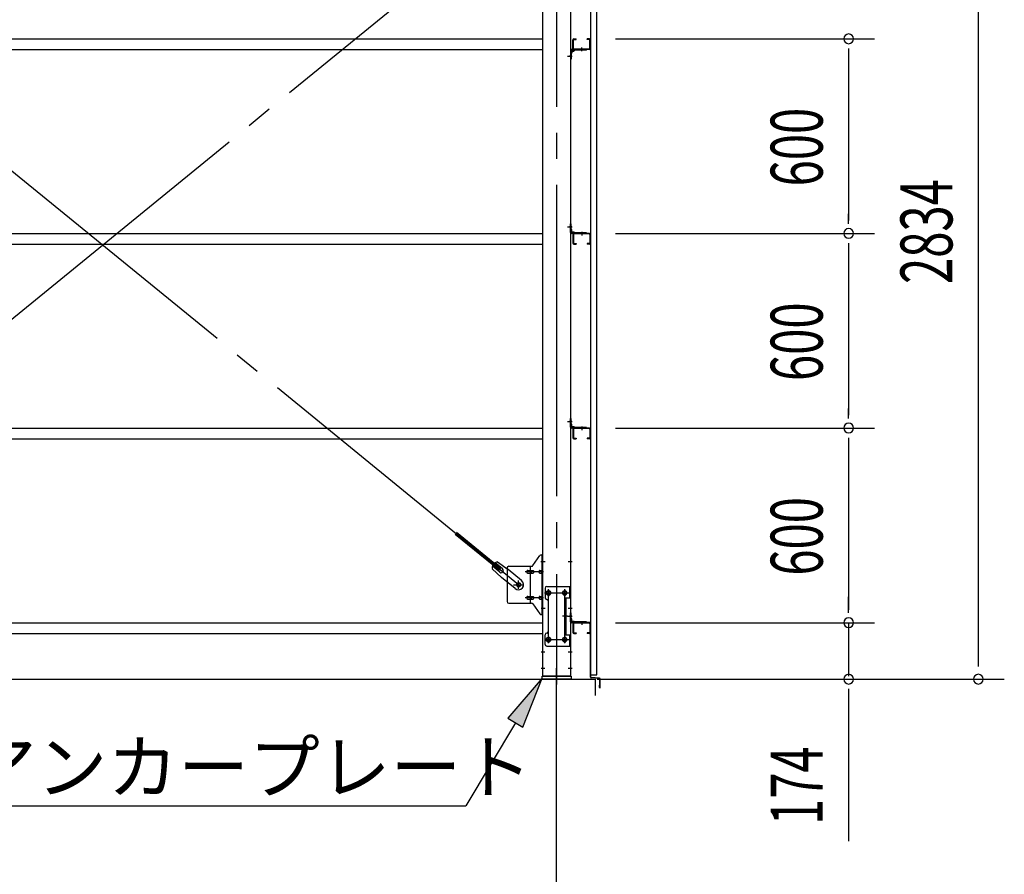
# Model space of a CAD drawing. Extents: x 868 to 32764, y 310 to 22484.
# Drawn here: x 20983 to 24018, y 15823 to 18458 of the extents above; entities that cross this region are included whole.
import ezdxf

# ---------------------------------------------------------------- set-up
doc = ezdxf.new("R2010")
doc.units = 0
doc.header["$LTSCALE"] = 80
doc.header["$MEASUREMENT"] = 0
doc.linetypes.add('1PL-M', pattern=[15, 12, -1, 1, -1])
doc.linetypes.add('1PL-SL', pattern=[6.5, 5, -0.5, 0.5, -0.5])
for name, color, linetype in [('1PL-M1', 6, '1PL-M'), ('HIKIDASHI', 6, 'CONTINUOUS'), ('SUNPOU', 4, 'CONTINUOUS'), ('アンカ-プレ-ト', 1, 'CONTINUOUS'), ('ブレ-ス', 3, 'CONTINUOUS'), ('ブレ-ス取付金物', 2, 'CONTINUOUS'), ('壁', 3, 'CONTINUOUS'), ('後柱', 3, 'CONTINUOUS'), ('水切り', 3, 'CONTINUOUS'), ('胴縁', 1, 'CONTINUOUS'), ('胴縁金具', 2, 'CONTINUOUS')]:
    doc.layers.add(name, color=color, linetype=linetype)
doc.styles.add('00', font='ROMANS', dxfattribs={"width": 0.666667, "bigfont": 'BIGFONT'})
doc.styles.add('01', font='ROMANS', dxfattribs={"height": 3, "bigfont": 'BIGFONT'})

msp = doc.modelspace()

# ---------------------------------------------------------------- linework, layer by layer
at = {"layer": '1PL-M1'}
msp.add_line((22638.4, 14594), (22638.4, 16403), dxfattribs=at)
at = {"layer": 'HIKIDASHI'}
for p, q in [((22593.4, 16428), (22488.5, 16304.3)), ((22534.3, 16276.9), (22593.4, 16428)), ((22488.5, 16304.3), (22534.3, 16276.9)), ((22511.4, 16290.6), (22358.3, 16034)), ((20736.9, 16034), (22358.3, 16034))]:
    msp.add_line(p, q, dxfattribs=at)
msp.add_solid([(22534.3, 16276.9), (22488.5, 16304.3), (22593.4, 16428)], dxfattribs=at)
at = {"layer": 'SUNPOU'}
for p, q in [((23938.4, 16474), (23938.4, 19219)), ((22819.9, 18399), (23618.4, 18399)), ((23538.4, 18369), (23538.4, 18339)), ((23538.4, 18359), (23538.4, 17839)), ((23538.4, 17829), (23538.4, 17859)), ((22819.9, 17799), (23618.4, 17799)), ((22819.9, 17799), (23618.4, 17799)), ((23538.4, 17769), (23538.4, 17739)), ((23538.4, 17759), (23538.4, 17239)), ((23538.4, 17229), (23538.4, 17259)), ((22819.9, 17199), (23618.4, 17199)), ((22819.9, 17199), (23618.4, 17199)), ((23538.4, 17169), (23538.4, 17139)), ((23538.4, 17159), (23538.4, 16639)), ((23538.4, 16639), (23538.4, 16679)), ((23538.4, 16629), (23538.4, 16659)), ((23538.4, 16629), (23538.4, 16659)), ((22819.9, 16599), (23618.4, 16599)), ((22819.9, 16599), (23618.4, 16599)), ((23538.4, 16599), (23538.4, 16434)), ((23938.4, 16464), (23938.4, 16494)), ((14118.4, 16425), (22758.4, 16425)), ((22758.4, 16375), (22758.4, 16425)), ((22763.4, 16425), (23618.4, 16425)), ((22763.4, 16425), (24018.4, 16425)), ((23538.4, 16395), (23538.4, 16365)), ((23538.4, 16385), (23538.4, 15925.9))]:
    msp.add_line(p, q, dxfattribs=at)
for centre, start, end in [((23538.4, 18399), 90, 270), ((23538.4, 18399), 270, 90), ((23538.4, 17799), 90, 270), ((23538.4, 17799), 90, 270), ((23538.4, 17799), 270, 90), ((23538.4, 17799), 270, 90), ((23538.4, 17199), 90, 270), ((23538.4, 17199), 90, 270), ((23538.4, 17199), 270, 90), ((23538.4, 17199), 270, 90), ((23538.4, 16599), 90, 270), ((23538.4, 16599), 90, 270), ((23538.4, 16599), 270, 90), ((23538.4, 16599), 270, 90), ((23538.4, 16425), 90, 270), ((23538.4, 16425), 270, 90), ((23938.4, 16425), 90, 270), ((23938.4, 16425), 270, 90)]:
    msp.add_arc(centre, 15, start, end, dxfattribs=at)
at = {"layer": 'アンカ-プレ-ト', "color": 6, "linetype": '1PL-SL'}
msp.add_line((22638.4, 16403), (22638.4, 16459), dxfattribs=at)
at = {"layer": 'アンカ-プレ-ト'}
for p, q in [((22593.4, 16425), (22593.4, 16434)), ((22593.4, 16434), (22683.4, 16434)), ((22683.4, 16425), (22593.4, 16425)), ((22683.4, 16434), (22683.4, 16425))]:
    msp.add_line(p, q, dxfattribs=at)
at = {"layer": 'ブレ-ス', "color": 6, "linetype": '1PL-M'}
for p, q in [((19955.4, 16716), (22521.4, 18810)), ((22521.4, 16716), (19955.4, 18810))]:
    msp.add_line(p, q, dxfattribs=at)
at = {"layer": 'ブレ-ス'}
for p, q in [((22465.5, 16766.1), (22329.9, 16876.7)), ((22461.1, 16760.7), (22325.5, 16871.3)), ((22472, 16765), (22449.1, 16783.7)), ((22456.3, 16786.3), (22488.9, 16763.1)), ((22439.4, 16765.6), (22468.7, 16738.4)), ((22463.5, 16754.6), (22440.6, 16773.3)), ((22461.1, 16760.7), (22465.5, 16766.1)), ((22530.7, 16729), (22488.9, 16763.1)), ((22510.5, 16704.2), (22468.7, 16738.4))]:
    msp.add_line(p, q, dxfattribs=at)
msp.add_circle((22521.4, 16716), 5.5, dxfattribs=at)
for centre, radius, start, end in [((22459.4, 16766.6), 20, 98.9476, 130.7046), ((22459.4, 16766.6), 20, 150.8619, 182.6189), ((22467.7, 16759.8), 6.7, 230.7832, 50.7832), ((22520.6, 16716.6), 16, 230.7833, 50.7832)]:
    msp.add_arc(centre, radius, start, end, dxfattribs=at)
at = {"layer": 'ブレ-ス取付金物'}
for p, q in [((22565.4, 16775.2), (22586.4, 16805.8)), ((22590.6, 16808), (22595.9, 16808)), ((22593.6, 16624), (22593.6, 16808)), ((22595.9, 16624), (22595.9, 16808)), ((22485.9, 16768), (22485.9, 16664)), ((22490.9, 16773), (22561.3, 16773)), ((22549.4, 16760), (22558.2, 16760)), ((22558.2, 16659), (22558.2, 16773)), ((22559.2, 16760), (22565.7, 16760)), ((22587.1, 16760), (22593.6, 16760)), ((22593.6, 16768), (22595.9, 16768)), ((22549.4, 16752), (22558.2, 16752)), ((22559.2, 16752), (22565.7, 16752)), ((22587.1, 16752), (22593.6, 16752)), ((22602.9, 16706), (22602.9, 16676)), ((22607.9, 16711), (22680.9, 16711)), ((22678.6, 16711), (22678.6, 16676)), ((22680.9, 16711), (22680.9, 16527)), ((22549.4, 16680), (22558.2, 16680)), ((22549.4, 16672), (22558.2, 16672)), ((22559.2, 16680), (22565.7, 16680)), ((22559.2, 16672), (22565.7, 16672)), ((22587.1, 16680), (22593.6, 16680)), ((22587.1, 16672), (22593.6, 16672)), ((22593.6, 16664), (22595.9, 16664)), ((22612.9, 16666), (22612.9, 16572)), ((22664.1, 16676), (22664.1, 16562)), ((22664.1, 16676), (22680.9, 16676)), ((22666.4, 16676), (22666.4, 16562)), ((22490.9, 16659), (22561.3, 16659)), ((22565.4, 16656.8), (22586.4, 16626.2)), ((22590.6, 16624), (22595.9, 16624)), ((22602.9, 16532), (22602.9, 16562)), ((22664.1, 16562), (22680.9, 16562)), ((22678.6, 16562), (22678.6, 16527)), ((22607.9, 16527), (22680.9, 16527))]:
    msp.add_line(p, q, dxfattribs=at)
at = {"layer": 'ブレ-ス取付金物', "color": 6, "linetype": '1PL-SL'}
for p, q in [((22589.9, 16788), (22601, 16788)), ((22598.4, 16756), (22541, 16756)), ((22521.4, 16703), (22521.4, 16728.9)), ((22505.4, 16716), (22537.2, 16716)), ((22613.4, 16700.6), (22613.4, 16680.6)), ((22663.4, 16700.6), (22663.4, 16680.6)), ((22598.4, 16676), (22541, 16676)), ((22601.4, 16691), (22675.6, 16691)), ((22590.9, 16644), (22599.9, 16644)), ((22671.9, 16619), (22657, 16619)), ((22601.6, 16547), (22676.9, 16547)), ((22613.4, 16556.6), (22613.4, 16536.6)), ((22663.4, 16556.6), (22663.4, 16536.6))]:
    msp.add_line(p, q, dxfattribs=at)
at = {"layer": 'ブレ-ス取付金物'}
for centre, radius in [((22521.4, 16716), 6.5), ((22613.4, 16691), 6), ((22663.4, 16691), 6), ((22613.4, 16547), 6), ((22663.4, 16547), 6)]:
    msp.add_circle(centre, radius, dxfattribs=at)
for centre, radius, start, end in [((22590.6, 16803), 5, 90, 145.561), ((22590.6, 16803), 5, 90, 145.561), ((22490.9, 16768), 5, 90, 180), ((22550.5, 16756), 4.56, 160.0776, 180), ((22550.5, 16756), 4.56, 180, 199.9224), ((22550, 16756.2), 4.01, 138.8141, 160.0776), ((22550, 16755.8), 4.01, 199.9224, 221.1859), ((22549.6, 16756.5), 3.57, 115.3323, 138.8141), ((22549.4, 16756.9), 3.07, 90, 115.3323), ((22558.2, 16758.4), 1.61, 56.4659, 90), ((22557.5, 16757.2), 2.98, 32.0054, 56.4659), ((22556.3, 16756.5), 4.4, 14.5143, 32.0054), ((22556.3, 16755.5), 4.4, 327.9946, 345.4857), ((22554.3, 16756), 6.38, 360, 14.5143), ((22554.3, 16756), 6.38, 345.4857, 0), ((22561.3, 16778), 5, 270, 325.561), ((22565.7, 16758.4), 1.61, 56.4659, 90), ((22565, 16757.2), 2.98, 32.0054, 56.4659), ((22563.8, 16756.5), 4.4, 14.5143, 32.0054), ((22563.8, 16755.5), 4.4, 327.9946, 345.4857), ((22561.8, 16756), 6.38, 360, 14.5143), ((22561.8, 16756), 6.38, 345.4857, 0), ((22588.2, 16756), 4.56, 160.0776, 180), ((22588.2, 16756), 4.56, 180, 199.9224), ((22587.7, 16756.2), 4.01, 138.8141, 160.0776), ((22587.7, 16755.8), 4.01, 199.9224, 221.1859), ((22587.3, 16756.5), 3.57, 115.3323, 138.8141), ((22587.1, 16756.9), 3.07, 90, 115.3323), ((22597.5, 16756), 6.38, 165.4857, 180), ((22597.5, 16756), 6.38, 180, 194.5143), ((22595.6, 16756.5), 4.4, 147.9946, 165.4857), ((22595.6, 16755.5), 4.4, 194.5143, 212.0054), ((22594.4, 16757.2), 2.98, 123.5341, 147.9946), ((22593.6, 16758.4), 1.61, 90, 123.5341), ((22549.6, 16755.5), 3.57, 221.1859, 244.6677), ((22549.4, 16755.1), 3.07, 244.6677, 270), ((22558.2, 16753.6), 1.61, 270, 303.5341), ((22557.5, 16754.7), 2.98, 303.5341, 327.9946), ((22565.7, 16753.6), 1.61, 270, 303.5341), ((22565, 16754.7), 2.98, 303.5341, 327.9946), ((22587.3, 16755.5), 3.57, 221.1859, 244.6677), ((22587.1, 16755.1), 3.07, 244.6677, 270), ((22594.4, 16754.7), 2.98, 212.0054, 236.4659), ((22593.6, 16753.6), 1.61, 236.4659, 270), ((22607.9, 16706), 5, 90, 180), ((22490.9, 16664), 5, 180, 270), ((22550.5, 16676), 4.56, 160.0776, 180), ((22550.5, 16676), 4.56, 180, 199.9224), ((22550, 16676.2), 4.01, 138.8141, 160.0776), ((22550, 16675.8), 4.01, 199.9224, 221.1859), ((22549.6, 16676.5), 3.57, 115.3323, 138.8141), ((22549.6, 16675.5), 3.57, 221.1859, 244.6677), ((22549.4, 16676.9), 3.07, 90, 115.3323), ((22549.4, 16675.1), 3.07, 244.6677, 270), ((22558.2, 16678.4), 1.61, 56.4659, 90), ((22558.2, 16673.6), 1.61, 270, 303.5341), ((22557.5, 16677.2), 2.98, 32.0054, 56.4659), ((22557.5, 16674.7), 2.98, 303.5341, 327.9946), ((22556.3, 16676.5), 4.4, 14.5143, 32.0054), ((22556.3, 16675.5), 4.4, 327.9946, 345.4857), ((22554.3, 16676), 6.38, 360, 14.5143), ((22554.3, 16676), 6.38, 345.4857, 0), ((22565.7, 16678.4), 1.61, 56.4659, 90), ((22565.7, 16673.6), 1.61, 270, 303.5341), ((22565, 16677.2), 2.98, 32.0054, 56.4659), ((22565, 16674.7), 2.98, 303.5341, 327.9946), ((22563.8, 16676.5), 4.4, 14.5143, 32.0054), ((22563.8, 16675.5), 4.4, 327.9946, 345.4857), ((22561.8, 16676), 6.38, 360, 14.5143), ((22561.8, 16676), 6.38, 345.4857, 0), ((22588.2, 16676), 4.56, 160.0776, 180), ((22588.2, 16676), 4.56, 180, 199.9224), ((22587.7, 16676.2), 4.01, 138.8141, 160.0776), ((22587.7, 16675.8), 4.01, 199.9224, 221.1859), ((22587.3, 16676.5), 3.57, 115.3323, 138.8141), ((22587.3, 16675.5), 3.57, 221.1859, 244.6677), ((22587.1, 16676.9), 3.07, 90, 115.3323), ((22587.1, 16675.1), 3.07, 244.6677, 270), ((22597.5, 16676), 6.38, 165.4857, 180), ((22597.5, 16676), 6.38, 180, 194.5143), ((22595.6, 16676.5), 4.4, 147.9946, 165.4857), ((22595.6, 16675.5), 4.4, 194.5143, 212.0054), ((22594.4, 16677.2), 2.98, 123.5341, 147.9946), ((22594.4, 16674.7), 2.98, 212.0054, 236.4659), ((22593.6, 16678.4), 1.61, 90, 123.5341), ((22593.6, 16673.6), 1.61, 236.4659, 270), ((22607.9, 16676), 5, 180, 270), ((22607.9, 16666), 5, 0, 90), ((22561.3, 16654), 5, 34.439, 90), ((22590.6, 16629), 5, 214.439, 270), ((22607.9, 16572), 5, 270, 0), ((22607.9, 16562), 5, 90, 180), ((22607.9, 16532), 5, 180, 270)]:
    msp.add_arc(centre, radius, start, end, dxfattribs=at)
at = {"layer": '壁'}
for p, q in [((22742.9, 19126), (22742.9, 16438)), ((22762.9, 16438), (22762.9, 19126)), ((22742.9, 16438), (22762.9, 16438))]:
    msp.add_line(p, q, dxfattribs=at)
at = {"layer": '後柱'}
for p, q in [((22595.9, 16434), (22595.9, 19124)), ((22680.9, 19124), (22680.9, 16434)), ((22614.9, 16697), (22611.9, 16697)), ((22664.9, 16697), (22661.9, 16697)), ((22611.9, 16685), (22614.9, 16685)), ((22661.9, 16685), (22664.9, 16685)), ((22614.9, 16553), (22611.9, 16553)), ((22611.9, 16541), (22614.9, 16541)), ((22664.9, 16553), (22661.9, 16553)), ((22661.9, 16541), (22664.9, 16541)), ((22680.9, 16434), (22595.9, 16434))]:
    msp.add_line(p, q, dxfattribs=at)
at = {"layer": '後柱', "color": 6, "linetype": '1PL-M'}
msp.add_line((22638.4, 19149), (22638.4, 16409), dxfattribs=at)
at = {"layer": '後柱', "color": 6, "linetype": '1PL-SL'}
for p, q in [((22671.9, 18346), (22685.9, 18346)), ((22671.9, 18346), (22685.9, 18346)), ((22671.9, 17819), (22685.9, 17819)), ((22671.9, 17819), (22685.9, 17819)), ((22671.9, 17219), (22685.9, 17219)), ((22671.9, 17219), (22685.9, 17219)), ((22590.9, 16788), (22603.2, 16788)), ((22673.6, 16788), (22685.9, 16788)), ((22613.4, 16536), (22613.4, 16702)), ((22663.4, 16536), (22663.4, 16702)), ((22600.9, 16691), (22625.9, 16691)), ((22650.9, 16691), (22675.9, 16691)), ((22590.9, 16644), (22603.2, 16644)), ((22673.6, 16644), (22685.9, 16644)), ((22671.9, 16619), (22685.9, 16619)), ((22671.9, 16619), (22685.9, 16619)), ((22600.9, 16547), (22625.9, 16547)), ((22650.9, 16547), (22675.9, 16547)), ((22590.9, 16509), (22602.5, 16509)), ((22674.3, 16509), (22685.9, 16509)), ((22590.9, 16459), (22602.5, 16459)), ((22674.3, 16459), (22685.9, 16459))]:
    msp.add_line(p, q, dxfattribs=at)
at = {"layer": '後柱'}
for centre, start, end in [((22611.9, 16691), 90, 270), ((22614.9, 16691), 270, 90), ((22661.9, 16691), 90, 270), ((22664.9, 16691), 270, 90), ((22611.9, 16547), 90, 270), ((22614.9, 16547), 270, 90), ((22661.9, 16547), 90, 270), ((22664.9, 16547), 270, 90)]:
    msp.add_arc(centre, 6, start, end, dxfattribs=at)
at = {"layer": '水切り'}
for p, q in [((22741.9, 16600), (22731.9, 16600)), ((22731.9, 16600), (22731.9, 16599)), ((22741.9, 16599), (22731.9, 16599)), ((22742.9, 16430.9), (22742.9, 16598)), ((22743.9, 16430.9), (22743.9, 16598)), ((22771, 16427.1), (22744.8, 16428.9)), ((22771.1, 16428.1), (22744.9, 16429.9)), ((22771.9, 16399), (22771.9, 16426.1)), ((22772.9, 16399), (22772.9, 16426.1)), ((22770.9, 16406), (22771.9, 16406)), ((22770.9, 16399), (22770.9, 16406))]:
    msp.add_line(p, q, dxfattribs=at)
for centre, radius, start, end in [((22741.9, 16598), 2, 0, 90), ((22741.9, 16598), 1, 0, 90), ((22744.9, 16430.9), 2, 180, 266.0548), ((22744.9, 16430.9), 1, 180, 266.0548), ((22770.9, 16426.1), 1, 0, 86.0548), ((22770.9, 16426.1), 2, 0, 86.0548), ((22771.9, 16399), 1, 180, 0)]:
    msp.add_arc(centre, radius, start, end, dxfattribs=at)
at = {"layer": '胴縁'}
for p, q in [((19880.9, 18399), (22595.9, 18399)), ((22688.9, 18369), (22688.9, 18396)), ((22690.5, 18369), (22690.5, 18396)), ((22691.9, 18399), (22698.9, 18399)), ((22691.9, 18397.4), (22698.9, 18397.4)), ((22698.9, 18397.4), (22698.9, 18399)), ((22739.9, 18399), (22732.9, 18399)), ((22732.9, 18397.4), (22732.9, 18399)), ((22739.9, 18397.4), (22732.9, 18397.4)), ((22741.3, 18369), (22741.3, 18396)), ((22742.9, 18369), (22742.9, 18396)), ((19880.9, 18366), (22595.9, 18366)), ((22739.9, 18367.6), (22691.9, 18367.6)), ((22739.9, 18366), (22691.9, 18366)), ((19880.9, 17799), (22595.9, 17799)), ((22688.9, 17796), (22688.9, 17769)), ((22690.5, 17796), (22690.5, 17769)), ((22739.9, 17799), (22691.9, 17799)), ((22739.9, 17797.4), (22691.9, 17797.4)), ((22741.3, 17796), (22741.3, 17769)), ((22742.9, 17796), (22742.9, 17769)), ((19880.9, 17766), (22595.9, 17766)), ((22691.9, 17767.6), (22698.9, 17767.6)), ((22691.9, 17766), (22698.9, 17766)), ((22698.9, 17767.6), (22698.9, 17766)), ((22739.9, 17767.6), (22732.9, 17767.6)), ((22732.9, 17767.6), (22732.9, 17766)), ((22739.9, 17766), (22732.9, 17766)), ((19880.9, 17199), (22595.9, 17199)), ((22688.9, 17196), (22688.9, 17169)), ((22690.5, 17196), (22690.5, 17169)), ((22739.9, 17199), (22691.9, 17199)), ((22739.9, 17197.4), (22691.9, 17197.4)), ((22741.3, 17196), (22741.3, 17169)), ((22742.9, 17196), (22742.9, 17169)), ((19880.9, 17166), (22595.9, 17166)), ((22691.9, 17167.6), (22698.9, 17167.6)), ((22691.9, 17166), (22698.9, 17166)), ((22698.9, 17167.6), (22698.9, 17166)), ((22739.9, 17167.6), (22732.9, 17167.6)), ((22732.9, 17167.6), (22732.9, 17166)), ((22739.9, 17166), (22732.9, 17166)), ((19880.9, 16599), (22595.9, 16599)), ((22688.9, 16596), (22688.9, 16569)), ((22690.5, 16596), (22690.5, 16569)), ((22739.9, 16599), (22691.9, 16599)), ((22739.9, 16597.4), (22691.9, 16597.4)), ((22741.3, 16596), (22741.3, 16569)), ((22742.9, 16596), (22742.9, 16569)), ((19880.9, 16566), (22595.9, 16566)), ((22691.9, 16567.6), (22698.9, 16567.6)), ((22691.9, 16566), (22698.9, 16566)), ((22698.9, 16567.6), (22698.9, 16566)), ((22739.9, 16567.6), (22732.9, 16567.6)), ((22732.9, 16567.6), (22732.9, 16566)), ((22739.9, 16566), (22732.9, 16566))]:
    msp.add_line(p, q, dxfattribs=at)
at = {"layer": '胴縁', "color": 6, "linetype": '1PL-M'}
for p, q in [((22715.9, 18361), (22715.9, 18372.6)), ((22715.9, 17804), (22715.9, 17792.4)), ((22715.9, 17204), (22715.9, 17192.4)), ((22715.9, 16604), (22715.9, 16592.4))]:
    msp.add_line(p, q, dxfattribs=at)
at = {"layer": '胴縁'}
for centre, radius, start, end in [((22691.9, 18396), 3, 90, 180), ((22691.9, 18396), 1.4, 90, 180), ((22739.9, 18396), 3, 0, 90), ((22739.9, 18396), 1.4, 0, 90), ((22691.9, 18369), 3, 180, 270), ((22691.9, 18369), 1.4, 180, 270), ((22739.9, 18369), 3, 270, 0), ((22739.9, 18369), 1.4, 270, 0), ((22691.9, 17796), 3, 90, 180), ((22691.9, 17796), 1.4, 90, 180), ((22739.9, 17796), 3, 0, 90), ((22739.9, 17796), 1.4, 0, 90), ((22691.9, 17769), 3, 180, 270), ((22691.9, 17769), 1.4, 180, 270), ((22739.9, 17769), 3, 270, 0), ((22739.9, 17769), 1.4, 270, 0), ((22691.9, 17196), 3, 90, 180), ((22691.9, 17196), 1.4, 90, 180), ((22739.9, 17196), 3, 0, 90), ((22739.9, 17196), 1.4, 0, 90), ((22691.9, 17169), 3, 180, 270), ((22691.9, 17169), 1.4, 180, 270), ((22739.9, 17169), 3, 270, 0), ((22739.9, 17169), 1.4, 270, 0), ((22691.9, 16596), 3, 90, 180), ((22691.9, 16596), 1.4, 90, 180), ((22739.9, 16596), 3, 0, 90), ((22739.9, 16596), 1.4, 0, 90), ((22691.9, 16569), 3, 180, 270), ((22691.9, 16569), 1.4, 180, 270), ((22739.9, 16569), 3, 270, 0), ((22739.9, 16569), 1.4, 270, 0)]:
    msp.add_arc(centre, radius, start, end, dxfattribs=at)
at = {"layer": '胴縁金具'}
for p, q in [((22680.9, 18363), (22680.9, 18336)), ((22683.2, 18363), (22683.2, 18336)), ((22730.9, 18366), (22683.9, 18366)), ((22730.9, 18363.7), (22683.9, 18363.7)), ((22693.2, 18363.7), (22693.2, 18363.2)), ((22730.9, 18363.7), (22730.9, 18366)), ((22680.9, 18336), (22683.2, 18336)), ((22683.2, 18353.7), (22683.7, 18353.7)), ((22685.7, 18360.2), (22685.7, 18355.7)), ((22686.7, 18361.2), (22691.2, 18361.2)), ((22680.9, 17802), (22680.9, 17829)), ((22680.9, 17829), (22683.2, 17829)), ((22683.2, 17802), (22683.2, 17829)), ((22683.2, 17811.3), (22683.7, 17811.3)), ((22730.9, 17801.3), (22683.9, 17801.3)), ((22730.9, 17799), (22683.9, 17799)), ((22685.7, 17804.8), (22685.7, 17809.3)), ((22686.7, 17803.8), (22691.2, 17803.8)), ((22693.2, 17801.3), (22693.2, 17801.8)), ((22730.9, 17801.3), (22730.9, 17799)), ((22680.9, 17202), (22680.9, 17229)), ((22680.9, 17229), (22683.2, 17229)), ((22683.2, 17202), (22683.2, 17229)), ((22683.2, 17211.3), (22683.7, 17211.3)), ((22685.7, 17204.8), (22685.7, 17209.3)), ((22730.9, 17201.3), (22683.9, 17201.3)), ((22730.9, 17199), (22683.9, 17199)), ((22686.7, 17203.8), (22691.2, 17203.8)), ((22693.2, 17201.3), (22693.2, 17201.8)), ((22730.9, 17201.3), (22730.9, 17199)), ((22680.9, 16602), (22680.9, 16629)), ((22680.9, 16629), (22683.2, 16629)), ((22683.2, 16602), (22683.2, 16629)), ((22683.2, 16611.3), (22683.7, 16611.3)), ((22685.7, 16604.8), (22685.7, 16609.3)), ((22686.7, 16603.8), (22691.2, 16603.8)), ((22693.2, 16601.3), (22693.2, 16601.8)), ((22730.9, 16601.3), (22683.9, 16601.3)), ((22730.9, 16599), (22683.9, 16599)), ((22730.9, 16601.3), (22730.9, 16599))]:
    msp.add_line(p, q, dxfattribs=at)
at = {"layer": '胴縁金具', "color": 6, "linetype": '1PL-SL'}
for p, q in [((22715.9, 18361.2), (22715.9, 18368.5)), ((22685.7, 18346), (22678.4, 18346)), ((22685.7, 17819), (22678.4, 17819)), ((22715.9, 17803.8), (22715.9, 17796.5)), ((22685.7, 17219), (22678.4, 17219)), ((22715.9, 17203.8), (22715.9, 17196.5)), ((22685.7, 16619), (22678.4, 16619)), ((22715.9, 16603.8), (22715.9, 16596.5))]:
    msp.add_line(p, q, dxfattribs=at)
at = {"layer": '胴縁金具'}
for centre, radius, start, end in [((22683.9, 18363), 3, 90, 180), ((22683.9, 18363), 0.7, 90, 180), ((22691.2, 18363.2), 2, 270, 0), ((22683.7, 18355.7), 2, 270, 0), ((22686.7, 18360.2), 1, 90, 180), ((22683.9, 17802), 3, 180, 270), ((22683.9, 17802), 0.7, 180, 270), ((22683.7, 17809.3), 2, 0, 90), ((22686.7, 17804.8), 1, 180, 270), ((22691.2, 17801.8), 2, 0, 90), ((22683.7, 17209.3), 2, 0, 90), ((22683.9, 17202), 3, 180, 270), ((22683.9, 17202), 0.7, 180, 270), ((22686.7, 17204.8), 1, 180, 270), ((22691.2, 17201.8), 2, 0, 90), ((22683.9, 16602), 3, 180, 270), ((22683.9, 16602), 0.7, 180, 270), ((22683.7, 16609.3), 2, 0, 90), ((22686.7, 16604.8), 1, 180, 270), ((22691.2, 16601.8), 2, 0, 90)]:
    msp.add_arc(centre, radius, start, end, dxfattribs=at)

# ---------------------------------------------------------------- texts
at = {"layer": 'HIKIDASHI', "style": '01'}
msp.add_text('アンカープレート', height=160, dxfattribs=at).set_placement((20816.9, 16074))
at = {"layer": 'SUNPOU', "style": '00', "width": 0.666667}
for s, p in [('600', (23458.4, 17944.1)), ('2834', (23858.4, 17643.3)), ('600', (23458.4, 17344.1)), ('600', (23458.4, 16744.1)), ('174', (23458.4, 15975.5))]:
    msp.add_text(s, height=160, rotation=90, dxfattribs=at).set_placement(p)

doc.saveas('drawing.dxf')
